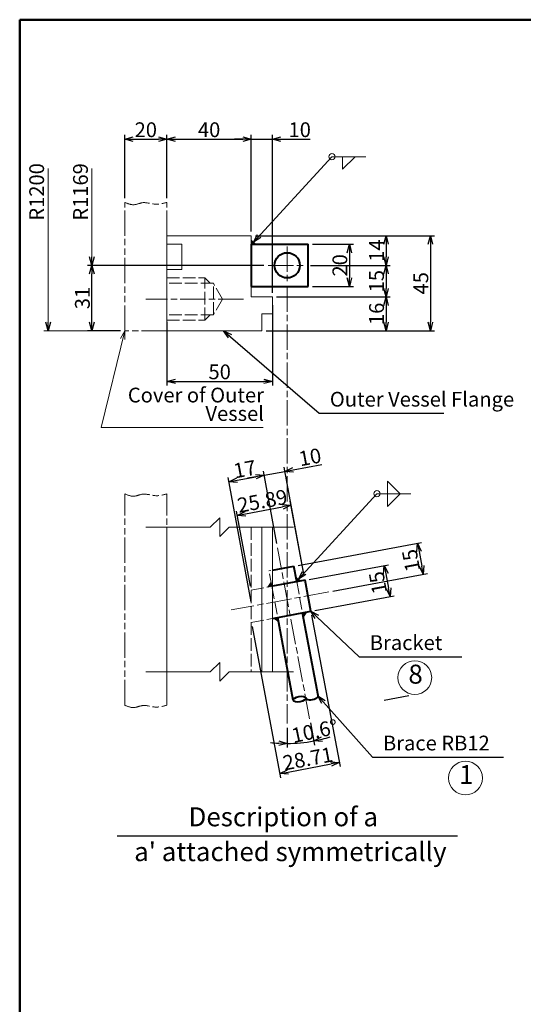
# Model space of a CAD drawing. Units: millimetres. Extents: x 30 to 1610, y 32 to 1138.
# Drawn here: x 30 to 269, y 671 to 1138 of the extents above; entities that cross this region are included whole.
import ezdxf

# ---------------------------------------------------------------- set-up
doc = ezdxf.new("R2010")
doc.units = ezdxf.units.MM
for name, pattern in [('AM_ISO02W050', [7.5, 6, -1.5]), ('AM_ISO08W050', [18, 12, -1.5, 3, -1.5]), ('AM_ISO09W050', [22.5, 12, -1.5, 3, -1.5, 3, -1.5])]:
    doc.linetypes.add(name, pattern=pattern)
doc.layers.get('0').update_dxf_attribs({"plot": 0})
for name, color, linetype, lineweight in [('A1枠', 7, 'Continuous', 50), ('AM_3', 6, 'AM_ISO02W050', 18), ('AM_5', 3, 'Continuous', 18), ('AM_6', 2, 'Continuous', 30), ('AM_7', 4, 'AM_ISO08W050', 18), ('AM_8', 1, 'Continuous', 18), ('ブラケット', 1, 'Continuous', 40), ('ブレース', 5, 'Continuous', 40), ('外槽フランジ', 91, 'Continuous', 18), ('外槽フランジフタ', 112, 'AM_ISO09W050', 18)]:
    doc.layers.add(name, color=color, linetype=linetype, lineweight=lineweight)
doc.styles.add('スタイル１', font='MS Gothic.ttf')
doc.dimstyles.new('スタイル1-2', dxfattribs={"dimtxt": 7, "dimasz": 4, "dimexe": 2, "dimexo": 2, "dimgap": 1, "dimtad": 1, "dimdsep": 46, "dimtxsty": 'スタイル１', "dimblk": 'OPEN30', "dimcen": 0.09, "dimclrd": 2, "dimclre": 2, "dimadec": 0, "dimazin": 0, "dimtm": 1e-09, "dimtfac": 1, "dimtmove": 0, "dimatfit": 0, "dimldrblk": 'OPEN30', "dimfxl": 0, "dimtolj": 1, "dimtzin": 0, "dimarcsym": 0})
doc.dimstyles.new('スタイル1-2$2', dxfattribs={"dimtxt": 7, "dimasz": 4, "dimexe": 2, "dimexo": 2, "dimgap": 1, "dimtad": 1, "dimdsep": 46, "dimtxsty": 'スタイル１', "dimblk": 'OPEN30', "dimcen": 0.09, "dimclrd": 2, "dimclre": 2, "dimadec": 1, "dimazin": 2, "dimtm": 1e-09, "dimtfac": 1, "dimtmove": 0, "dimatfit": 0, "dimldrblk": 'OPEN30', "dimfxl": 0, "dimtolj": 1, "dimtzin": 0, "dimarcsym": 0})

# ---------------------------------------------------------------- blocks, each defined once
blk = doc.blocks.new('_Open30')
at = {"color": 0, "lineweight": -2}
for p, q in [((-1, 0.27), (0, 0)), ((0, 0), (-1, -0.27)), ((0, 0), (-1, 0))]:
    blk.add_line(p, q, dxfattribs=at)
blk = doc.blocks.new('*D8')
at = {"layer": 'AM_5', "color": 2, "lineweight": -2}
for p, q in [((151.76, 1006.53), (205.6, 1006.53)), ((203.6, 1002.53), (203.6, 994.53)), ((146.76, 990.53), (205.6, 990.53))]:
    blk.add_line(p, q, dxfattribs=at)
at = {"layer": 'DEFPOINTS', "color": 0}
for p in [(149.76, 1006.53), (144.76, 990.53), (203.6, 990.53)]:
    blk.add_point(p, dxfattribs=at)
at = {"layer": 'AM_5', "color": 2, "lineweight": -2, "xscale": 4, "yscale": 4, "zscale": 4}
for p, rotation in [((203.6, 1006.53), 90), ((203.6, 990.53), 270)]:
    blk.add_blockref('_Open30', p, dxfattribs=dict(at, rotation=rotation))
at = {"layer": 'AM_5', "color": 0, "insert": (199.1, 998.53), "char_height": 7, "attachment_point": 5, "rotation": 90, "style": 'スタイル１'}
blk.add_mtext('\\A1;16', dxfattribs=at)
blk = doc.blocks.new('*D7')
at = {"layer": 'AM_5', "color": 2, "lineweight": -2}
for p, q in [((167.76, 1021.53), (205.6, 1021.53)), ((203.6, 1017.53), (203.6, 1010.53)), ((151.76, 1006.53), (205.6, 1006.53))]:
    blk.add_line(p, q, dxfattribs=at)
at = {"layer": 'DEFPOINTS', "color": 0}
for p in [(165.76, 1021.53), (149.76, 1006.53), (203.6, 1006.53)]:
    blk.add_point(p, dxfattribs=at)
at = {"layer": 'AM_5', "color": 2, "lineweight": -2, "xscale": 4, "yscale": 4, "zscale": 4}
for p, rotation in [((203.6, 1021.53), 90), ((203.6, 1006.53), 270)]:
    blk.add_blockref('_Open30', p, dxfattribs=dict(at, rotation=rotation))
at = {"layer": 'AM_5', "color": 0, "insert": (199.1, 1014.03), "char_height": 7, "attachment_point": 5, "rotation": 90, "style": 'スタイル１'}
blk.add_mtext('\\A1;15', dxfattribs=at)
blk = doc.blocks.new('*D6')
at = {"layer": 'AM_5', "color": 2, "lineweight": -2}
for p, q in [((141.76, 1035.53), (226.6, 1035.53)), ((224.6, 1031.53), (224.6, 994.53)), ((146.76, 990.53), (226.6, 990.53))]:
    blk.add_line(p, q, dxfattribs=at)
at = {"layer": 'DEFPOINTS', "color": 0}
for p in [(139.76, 1035.53), (144.76, 990.53), (224.6, 990.53)]:
    blk.add_point(p, dxfattribs=at)
at = {"layer": 'AM_5', "color": 2, "lineweight": -2, "xscale": 4, "yscale": 4, "zscale": 4}
for p, rotation in [((224.6, 1035.53), 90), ((224.6, 990.53), 270)]:
    blk.add_blockref('_Open30', p, dxfattribs=dict(at, rotation=rotation))
at = {"layer": 'AM_5', "color": 0, "insert": (220.1, 1013.03), "char_height": 7, "attachment_point": 5, "rotation": 90, "style": 'スタイル１'}
blk.add_mtext('\\A1;45', dxfattribs=at)
blk = doc.blocks.new('*D5')
at = {"layer": 'AM_5', "color": 2, "lineweight": -2}
for p, q in [((141.76, 1035.53), (205.6, 1035.53)), ((203.6, 1031.53), (203.6, 1025.53)), ((167.76, 1021.53), (205.6, 1021.53))]:
    blk.add_line(p, q, dxfattribs=at)
at = {"layer": 'DEFPOINTS', "color": 0}
for p in [(139.76, 1035.53), (165.76, 1021.53), (203.6, 1021.53)]:
    blk.add_point(p, dxfattribs=at)
at = {"layer": 'AM_5', "color": 2, "lineweight": -2, "xscale": 4, "yscale": 4, "zscale": 4}
for p, rotation in [((203.6, 1035.53), 90), ((203.6, 1021.53), 270)]:
    blk.add_blockref('_Open30', p, dxfattribs=dict(at, rotation=rotation))
at = {"layer": 'AM_5', "color": 0, "insert": (199.1, 1028.53), "char_height": 7, "attachment_point": 5, "rotation": 90, "style": 'スタイル１'}
blk.add_mtext('\\A1;14', dxfattribs=at)
blk = doc.blocks.new('*D4')
at = {"layer": 'AM_5', "color": 2, "lineweight": -2}
for p, q in [((168.34, 855.59), (181.82, 783.9)), ((140.13, 850.29), (153.61, 778.59)), ((157.17, 781.29), (177.52, 785.12))]:
    blk.add_line(p, q, dxfattribs=at)
at = {"layer": 'DEFPOINTS', "color": 0}
for p in [(167.97, 857.56), (139.76, 852.25), (181.45, 785.86)]:
    blk.add_point(p, dxfattribs=at)
at = {"layer": 'AM_5', "color": 2, "lineweight": -2, "xscale": 4, "yscale": 4, "zscale": 4}
for p, rotation in [((181.45, 785.86), 10.64872537386791), ((153.24, 780.56), 190.6487253738679)]:
    blk.add_blockref('_Open30', p, dxfattribs=dict(at, rotation=rotation))
at = {"layer": 'AM_5', "color": 0, "insert": (166.52, 787.63), "char_height": 7, "attachment_point": 5, "rotation": 10.6487, "style": 'スタイル１'}
blk.add_mtext('\\A1;28.71', dxfattribs=at)
blk = doc.blocks.new('*D3')
at = {"layer": 'AM_5', "color": 2, "lineweight": -2}
for p, q in [((167.19, 872.64), (204.76, 879.6)), ((203.52, 875.31), (204.8, 868.42)), ((169.93, 857.89), (207.49, 864.86))]:
    blk.add_line(p, q, dxfattribs=at)
at = {"layer": 'DEFPOINTS', "color": 0}
for p in [(165.23, 872.28), (205.53, 864.49), (167.96, 857.53)]:
    blk.add_point(p, dxfattribs=at)
at = {"layer": 'AM_5', "color": 2, "lineweight": -2, "xscale": 4, "yscale": 4, "zscale": 4}
for p, rotation in [((202.79, 879.24), 100.4999999999979), ((205.53, 864.49), 280.4999999999979)]:
    blk.add_blockref('_Open30', p, dxfattribs=dict(at, rotation=rotation))
at = {"layer": 'AM_5', "color": 0, "insert": (199.74, 871.05), "char_height": 7, "attachment_point": 5, "rotation": 100.5, "style": 'スタイル１'}
blk.add_mtext('\\A1;15', dxfattribs=at)
blk = doc.blocks.new('*D2')
at = {"layer": 'AM_5', "color": 2, "lineweight": -2}
for p, q in [((161.89, 879.29), (220.46, 890.14)), ((219.22, 885.84), (220.5, 878.96)), ((178.39, 867.09), (223.2, 875.39))]:
    blk.add_line(p, q, dxfattribs=at)
at = {"layer": 'DEFPOINTS', "color": 0}
for p in [(159.93, 878.92), (221.23, 875.03), (176.42, 866.72)]:
    blk.add_point(p, dxfattribs=at)
at = {"layer": 'AM_5', "color": 2, "lineweight": -2, "xscale": 4, "yscale": 4, "zscale": 4}
for p, rotation in [((218.5, 889.78), 100.4999999999979), ((221.23, 875.03), 280.4999999999979)]:
    blk.add_blockref('_Open30', p, dxfattribs=dict(at, rotation=rotation))
at = {"layer": 'AM_5', "color": 0, "insert": (215.44, 881.58), "char_height": 7, "attachment_point": 5, "rotation": 100.5, "style": 'スタイル１'}
blk.add_mtext('\\A1;15', dxfattribs=at)
blk = doc.blocks.new('*D10')
at = {"layer": 'AM_5', "color": 2, "lineweight": -2}
for p, q in [((149.76, 1002.69), (149.76, 964.53)), ((99.76, 994.69), (99.76, 964.53)), ((103.76, 966.53), (145.76, 966.53))]:
    blk.add_line(p, q, dxfattribs=at)
at = {"layer": 'DEFPOINTS', "color": 0}
for p in [(149.76, 1004.69), (99.76, 996.69), (149.76, 966.53)]:
    blk.add_point(p, dxfattribs=at)
at = {"layer": 'AM_5', "color": 2, "lineweight": -2, "xscale": 4, "yscale": 4, "zscale": 4, "rotation": 180}
blk.add_blockref('_Open30', (99.76, 966.53), dxfattribs=at)
at = {"layer": 'AM_5', "color": 2, "lineweight": -2, "xscale": 4, "yscale": 4, "zscale": 4}
blk.add_blockref('_Open30', (149.76, 966.53), dxfattribs=at)
at = {"layer": 'AM_5', "color": 0, "insert": (124.76, 971.03), "char_height": 7, "attachment_point": 5, "style": 'スタイル１'}
blk.add_mtext('\\A1;50', dxfattribs=at)
blk = doc.blocks.new('*D9')
at = {"layer": 'AM_5', "color": 2, "lineweight": -2}
for p, q in [((167.75, 804.6), (169.74, 794.05)), ((156.76, 802.25), (156.76, 792.84))]:
    blk.add_line(p, q, dxfattribs=at)
for start, end in [(263.2818, 266.6409), (270, 280.6487), (284.0078, 287.367)]:
    blk.add_arc((156.76, 863.08), 68.24, start, end, dxfattribs=at)
at = {"layer": 'DEFPOINTS', "color": 0}
for p in [(156.76, 1011.53), (152.14, 887.65), (156.76, 804.25), (167.39, 806.57), (160.98, 794.97)]:
    blk.add_point(p, dxfattribs=at)
at = {"layer": 'AM_5', "color": 2, "lineweight": -2, "xscale": 4, "yscale": 4, "zscale": 4}
for p, rotation in [((156.76, 794.84), 358.3204400713151), ((169.37, 796.02), 192.3282853025531)]:
    blk.add_blockref('_Open30', p, dxfattribs=dict(at, rotation=rotation))
at = {"layer": 'AM_5', "color": 0, "insert": (169.8, 800.69), "char_height": 7, "attachment_point": 5, "rotation": 11.8083, "style": 'スタイル１'}
blk.add_mtext('\\A1;10.6°', dxfattribs=at)
blk = doc.blocks.new('*D13')
at = {"layer": 'AM_5', "color": 2, "lineweight": -2}
for p, q in [((139.68, 861.95), (128.75, 920.9)), ((133.05, 919.66), (141.9, 921.3)), ((151.84, 889.63), (145.47, 924))]:
    blk.add_line(p, q, dxfattribs=at)
at = {"layer": 'DEFPOINTS', "color": 0}
for p in [(145.83, 922.03), (152.2, 887.66), (140.04, 859.98)]:
    blk.add_point(p, dxfattribs=at)
at = {"layer": 'AM_5', "color": 2, "lineweight": -2, "xscale": 4, "yscale": 4, "zscale": 4}
for p, rotation in [((129.12, 918.93), 190.4999999999994), ((145.83, 922.03), 10.49999999999945)]:
    blk.add_blockref('_Open30', p, dxfattribs=dict(at, rotation=rotation))
at = {"layer": 'AM_5', "color": 0, "insert": (136.66, 924.91), "char_height": 7, "attachment_point": 5, "rotation": 10.5, "style": 'スタイル１'}
blk.add_mtext('\\A1;17', dxfattribs=at)
blk = doc.blocks.new('*D12')
at = {"layer": 'AM_5', "color": 2, "lineweight": -2}
for p, q in [((164.86, 874.24), (155.3, 925.82)), ((159.6, 924.58), (173.22, 927.11)), ((141.9, 921.3), (137.97, 920.57)), ((151.84, 889.63), (145.47, 924)), ((145.83, 922.03), (155.67, 923.85))]:
    blk.add_line(p, q, dxfattribs=at)
at = {"layer": 'DEFPOINTS', "color": 0}
for p in [(155.67, 923.85), (152.2, 887.66), (165.23, 872.28)]:
    blk.add_point(p, dxfattribs=at)
at = {"layer": 'AM_5', "color": 2, "lineweight": -2, "xscale": 4, "yscale": 4, "zscale": 4}
for p, rotation in [((155.67, 923.85), 190.4999999999994), ((145.83, 922.03), 10.49999999999945)]:
    blk.add_blockref('_Open30', p, dxfattribs=dict(at, rotation=rotation))
at = {"layer": 'AM_5', "color": 0, "insert": (167.56, 930.63), "char_height": 7, "attachment_point": 5, "rotation": 10.5, "style": 'スタイル１'}
blk.add_mtext('\\A1;10', dxfattribs=at)
blk = doc.blocks.new('*D11')
at = {"layer": 'AM_5', "color": 2, "lineweight": -2}
for p, q in [((137.02, 903.72), (154.6, 907.02)), ((164.83, 874.26), (158.16, 909.73)), ((139.39, 869.48), (132.72, 904.94))]:
    blk.add_line(p, q, dxfattribs=at)
at = {"layer": 'DEFPOINTS', "color": 0}
for p in [(158.53, 907.76), (165.2, 872.3), (139.76, 867.52)]:
    blk.add_point(p, dxfattribs=at)
at = {"layer": 'AM_5', "color": 2, "lineweight": -2, "xscale": 4, "yscale": 4, "zscale": 4}
for p, rotation in [((158.53, 907.76), 10.64872537386791), ((133.09, 902.98), 190.6487253738679)]:
    blk.add_blockref('_Open30', p, dxfattribs=dict(at, rotation=rotation))
at = {"layer": 'AM_5', "color": 0, "insert": (144.98, 909.79), "char_height": 7, "attachment_point": 5, "rotation": 10.6487, "style": 'スタイル１'}
blk.add_mtext('\\A1;25.89', dxfattribs=at)
blk = doc.blocks.new('*D16')
at = {"layer": 'AM_5', "color": 2, "lineweight": -2}
for p, q in [((99.76, 1053.39), (99.76, 1083.33)), ((139.76, 1037.53), (139.76, 1083.33)), ((103.76, 1081.33), (135.76, 1081.33))]:
    blk.add_line(p, q, dxfattribs=at)
at = {"layer": 'DEFPOINTS', "color": 0}
for p in [(139.76, 1081.33), (99.76, 1051.39), (139.76, 1035.53)]:
    blk.add_point(p, dxfattribs=at)
at = {"layer": 'AM_5', "color": 2, "lineweight": -2, "xscale": 4, "yscale": 4, "zscale": 4, "rotation": 180}
blk.add_blockref('_Open30', (99.76, 1081.33), dxfattribs=at)
at = {"layer": 'AM_5', "color": 2, "lineweight": -2, "xscale": 4, "yscale": 4, "zscale": 4}
blk.add_blockref('_Open30', (139.76, 1081.33), dxfattribs=at)
at = {"layer": 'AM_5', "color": 0, "insert": (119.76, 1085.83), "char_height": 7, "attachment_point": 5, "style": 'スタイル１'}
blk.add_mtext('\\A1;40', dxfattribs=at)
blk = doc.blocks.new('*D15')
at = {"layer": 'AM_5', "color": 2, "lineweight": -2}
for p, q in [((79.76, 1053.39), (79.76, 1083.33)), ((99.76, 1053.39), (99.76, 1083.33)), ((83.76, 1081.33), (95.76, 1081.33))]:
    blk.add_line(p, q, dxfattribs=at)
at = {"layer": 'DEFPOINTS', "color": 0}
for p in [(99.76, 1081.33), (79.76, 1051.39), (99.76, 1051.39)]:
    blk.add_point(p, dxfattribs=at)
at = {"layer": 'AM_5', "color": 2, "lineweight": -2, "xscale": 4, "yscale": 4, "zscale": 4, "rotation": 180}
blk.add_blockref('_Open30', (79.76, 1081.33), dxfattribs=at)
at = {"layer": 'AM_5', "color": 2, "lineweight": -2, "xscale": 4, "yscale": 4, "zscale": 4}
blk.add_blockref('_Open30', (99.76, 1081.33), dxfattribs=at)
at = {"layer": 'AM_5', "color": 0, "insert": (89.76, 1085.83), "char_height": 7, "attachment_point": 5, "style": 'スタイル１'}
blk.add_mtext('\\A1;20', dxfattribs=at)
blk = doc.blocks.new('*D14')
at = {"layer": 'AM_5', "color": 2, "lineweight": -2}
for p, q in [((139.76, 1037.53), (139.76, 1083.33)), ((149.76, 1008.53), (149.76, 1083.33)), ((135.76, 1081.33), (131.76, 1081.33)), ((139.76, 1081.33), (149.76, 1081.33)), ((153.76, 1081.33), (167.61, 1081.33))]:
    blk.add_line(p, q, dxfattribs=at)
at = {"layer": 'DEFPOINTS', "color": 0}
for p in [(149.76, 1081.33), (139.76, 1035.53), (149.76, 1006.53)]:
    blk.add_point(p, dxfattribs=at)
at = {"layer": 'AM_5', "color": 2, "lineweight": -2, "xscale": 4, "yscale": 4, "zscale": 4}
blk.add_blockref('_Open30', (139.76, 1081.33), dxfattribs=at)
at = {"layer": 'AM_5', "color": 2, "lineweight": -2, "xscale": 4, "yscale": 4, "zscale": 4, "rotation": 180}
blk.add_blockref('_Open30', (149.76, 1081.33), dxfattribs=at)
at = {"layer": 'AM_5', "color": 0, "insert": (162.69, 1085.83), "char_height": 7, "attachment_point": 5, "style": 'スタイル１'}
blk.add_mtext('\\A1;10', dxfattribs=at)
blk = doc.blocks.new('*D17')
at = {"layer": 'AM_5', "color": 2, "lineweight": -2}
for p, q in [((145.76, 1021.53), (62.2, 1021.53)), ((64.2, 994.53), (64.2, 1017.53)), ((77.76, 990.53), (62.2, 990.53))]:
    blk.add_line(p, q, dxfattribs=at)
at = {"layer": 'DEFPOINTS', "color": 0}
for p in [(64.2, 1021.53), (147.76, 1021.53), (79.76, 990.53)]:
    blk.add_point(p, dxfattribs=at)
at = {"layer": 'AM_5', "color": 2, "lineweight": -2, "xscale": 4, "yscale": 4, "zscale": 4}
for p, rotation in [((64.2, 1021.53), 90), ((64.2, 990.53), 270)]:
    blk.add_blockref('_Open30', p, dxfattribs=dict(at, rotation=rotation))
at = {"layer": 'AM_5', "color": 0, "insert": (59.7, 1006.03), "char_height": 7, "attachment_point": 5, "rotation": 90, "style": 'スタイル１'}
blk.add_mtext('\\A1;31', dxfattribs=at)
blk = doc.blocks.new('*D126')
at = {"layer": 'AM_5', "color": 2, "lineweight": -2}
for p, q in [((168.76, 1031.53), (188.22, 1031.53)), ((186.22, 1027.53), (186.22, 1015.53)), ((168.76, 1011.53), (188.22, 1011.53))]:
    blk.add_line(p, q, dxfattribs=at)
at = {"layer": 'DEFPOINTS', "color": 0}
for p in [(166.76, 1031.53), (166.76, 1011.53), (186.22, 1011.53)]:
    blk.add_point(p, dxfattribs=at)
at = {"layer": 'AM_5', "color": 2, "lineweight": -2, "xscale": 4, "yscale": 4, "zscale": 4}
for p, rotation in [((186.22, 1031.53), 90), ((186.22, 1011.53), 270)]:
    blk.add_blockref('_Open30', p, dxfattribs=dict(at, rotation=rotation))
at = {"layer": 'AM_5', "color": 0, "insert": (181.72, 1021.53), "char_height": 7, "attachment_point": 5, "rotation": 90, "style": 'スタイル１'}
blk.add_mtext('\\A1;20', dxfattribs=at)

msp = doc.modelspace()

# ---------------------------------------------------------------- hatches: boundary and pattern name
at = {"layer": 'AM_8'}
h = msp.add_hatch(dxfattribs=at)
h.set_pattern_fill('LINE', color=256, scale=0.15, angle=45, style=0)
h.set_pattern_definition([(135, (1055.4628, -6402.8538), (0.336759605, 0.336759605), [])])
h.paths.add_polyline_path([(141.76, 1031.529), (139.76, 1033.529), (139.76, 1031.529)])
h = msp.add_hatch(dxfattribs=at)
h.set_pattern_fill('LINE', color=256, scale=0.15, angle=55.64873, style=0)
h.set_pattern_definition([(145.6487254, (2434.9826, -6265.58245), (0.268731258, 0.39318898), [])])
h.paths.add_polyline_path([(163.236, 871.929), (160.901, 873.525), (161.271, 871.56)])
h = msp.add_hatch(dxfattribs=at)
h.set_pattern_fill('LINE', color=256, scale=0.15, angle=55.64873, style=0)
h.set_pattern_definition([(55.6487254, (623.32273, -6606.22027), (-0.39318898, 0.268731258), [])])
h.paths.add_polyline_path([(149.477, 869.342), (149.108, 871.308), (147.512, 868.973)])
h = msp.add_hatch(dxfattribs=at)
h.set_pattern_fill('LINE', color=256, scale=0.15, angle=55.64873, style=0)
h.set_pattern_definition([(325.6487254, (-2121.46304, 7991.7429), (-0.268731258, -0.39318898), [])])
h.paths.add_polyline_path([(150.283, 854.231), (152.619, 852.635), (152.249, 854.601)])
h = msp.add_hatch(dxfattribs=at)
h.set_pattern_fill('LINE', color=256, scale=0.15, angle=55.64873, style=0)
h.set_pattern_definition([(235.6487254, (-309.80315, 8332.38073), (0.39318898, -0.268731258), [])])
h.paths.add_polyline_path([(164.042, 856.818), (164.412, 854.853), (166.008, 857.188)])

# ---------------------------------------------------------------- linework, layer by layer
msp.add_line((202.673, 815.29), (214.466, 817.507))
at = {"layer": 'A1枠'}
for p, q in [((1610, 1138), (30, 1138)), ((30, 1138), (30, 32))]:
    msp.add_line(p, q, dxfattribs=at)
at = {"layer": 'AM_3'}
for p, q in [((99.76, 1015.529), (117.76, 1015.529)), ((117.76, 995.529), (117.76, 1015.529)), ((120.26, 1013.029), (117.76, 1015.529)), ((121.76, 1013.029), (99.76, 1013.029)), ((126.09, 1005.529), (121.76, 1013.029)), ((121.76, 998.029), (121.76, 1013.029)), ((126.09, 1005.529), (121.76, 998.029)), ((121.76, 998.029), (99.76, 998.029)), ((99.76, 995.529), (117.76, 995.529)), ((117.76, 995.529), (120.26, 998.029)), ((139.76, 897.327), (139.76, 828.833)), ((148.091, 876.713), (148.937, 876.872)), ((149.477, 869.342), (148.091, 876.713)), ((139.76, 867.515), (149.477, 869.342)), ((149.477, 869.342), (152.249, 854.601)), ((161.271, 871.56), (164.042, 856.818)), ((139.76, 852.252), (149.783, 854.137))]:
    msp.add_line(p, q, dxfattribs=at)
at = {"layer": 'AM_5', "color": 2}
for p, q in [((177.965, 1073.05), (193.965, 1073.05)), ((43.455, 994.529), (43.455, 1067.513)), ((64.202, 1025.529), (64.202, 1067.513)), ((145.76, 1021.529), (62.202, 1021.529)), ((77.76, 990.529), (41.455, 990.529)), ((199.299, 913.234), (215.299, 913.234))]:
    msp.add_line(p, q, dxfattribs=at)
at = {"layer": 'AM_5', "lineweight": -2}
for p, q in [((64.202, 1021.529), (63.13, 1025.529)), ((65.273, 1025.529), (64.202, 1021.529)), ((64.202, 1021.529), (64.202, 1025.529)), ((43.455, 990.529), (42.383, 994.529)), ((44.527, 994.529), (43.455, 990.529)), ((43.455, 990.529), (43.455, 994.529))]:
    msp.add_line(p, q, dxfattribs=at)
at = {"layer": 'AM_5'}
for p, q in [((79.76, 990.529), (68.595, 944.583)), ((77.774, 986.896), (79.76, 990.529)), ((79.76, 990.529), (78.815, 986.643)), ((79.76, 990.529), (79.857, 986.389)), ((145.301, 944.583), (68.595, 944.583))]:
    msp.add_line(p, q, dxfattribs=at)
at = {"layer": 'AM_5', "color": 2}
for points in [[(182.965, 1067.05), (182.965, 1073.05), (188.965, 1073.05), (182.965, 1067.05)], [(204.299, 919.234), (204.299, 913.234), (210.299, 913.234), (204.299, 919.234)], [(204.299, 907.234), (204.299, 913.234), (210.299, 913.234), (204.299, 907.234)]]:
    msp.add_lwpolyline(points, dxfattribs=at)
for centre in [(177.965, 1073.05), (199.299, 913.234)]:
    msp.add_circle(centre, 1.5, dxfattribs=at)
at = {"layer": 'AM_5'}
for centre in [(217.223, 826.056), (241.255, 778.44)]:
    msp.add_circle(centre, 8, dxfattribs=at)
at = {"layer": 'AM_6'}
msp.add_line((76.128, 750.98), (237.392, 750.98), dxfattribs=at)
at = {"layer": 'AM_7'}
for p, q in [((156.76, 1030.529), (156.76, 1012.529)), ((147.76, 1021.529), (165.76, 1021.529)), ((156.76, 1011.529), (156.76, 804.25)), ((136.09, 1005.529), (89.76, 1005.529)), ((167.385, 806.57), (152.14, 887.65)), ((176.425, 866.725), (130.212, 858.16))]:
    msp.add_line(p, q, dxfattribs=at)
at = {"layer": 'AM_8'}
for points in [[(139.76, 1033.529), (141.76, 1031.529), (139.76, 1031.529), (139.76, 1033.529)], [(160.901, 873.525), (163.236, 871.929), (161.271, 871.56), (160.901, 873.525)], [(149.108, 871.308), (147.512, 868.973), (149.477, 869.342), (149.108, 871.308)], [(152.619, 852.635), (150.283, 854.231), (152.249, 854.601), (152.619, 852.635)], [(164.412, 854.853), (166.008, 857.188), (164.042, 856.818), (164.412, 854.853)]]:
    msp.add_lwpolyline(points, dxfattribs=at)
at = {"layer": 'ブラケット'}
for p, q in [((139.76, 1031.529), (166.76, 1031.529)), ((139.76, 1031.529), (139.76, 1011.529)), ((166.76, 1011.529), (166.76, 1031.529)), ((139.76, 1011.529), (166.76, 1011.529)), ((165.202, 872.299), (149.743, 869.392)), ((167.973, 857.557), (165.202, 872.299)), ((149.783, 854.137), (167.973, 857.557))]:
    msp.add_line(p, q, dxfattribs=at)
at = {"layer": 'ブレース'}
for p, q in [((149.76, 877.027), (159.885, 878.931)), ((161.271, 871.56), (159.885, 878.931)), ((159.641, 815.29), (152.249, 854.601)), ((171.434, 817.507), (164.042, 856.818))]:
    msp.add_line(p, q, dxfattribs=at)
msp.add_circle((156.76, 1021.529), 6, dxfattribs=at)
msp.add_ellipse((162.589, 815.844), major_axis=(-2.948, -0.554), ratio=0.4363233, dxfattribs=at)
msp.add_ellipse((168.486, 816.953), major_axis=(-2.948, -0.554), ratio=0.4363233, start_param=0, end_param=3.1415927, dxfattribs=at)
at = {"layer": '外槽フランジ'}
for p, q in [((99.76, 1035.529), (139.76, 1035.529)), ((99.76, 990.529), (99.76, 1035.529)), ((139.76, 1035.529), (139.76, 1006.529)), ((99.76, 1031.529), (106.76, 1031.529)), ((106.76, 1019.529), (106.76, 1031.529)), ((99.76, 1019.529), (106.76, 1019.529)), ((149.76, 1006.529), (139.76, 1006.529)), ((149.76, 1006.529), (149.76, 998.529)), ((149.76, 998.529), (144.76, 998.529)), ((144.76, 998.529), (144.76, 990.529)), ((144.76, 990.529), (99.76, 990.529)), ((120.315, 897.327), (89.76, 897.327)), ((99.76, 812.974), (99.76, 897.327)), ((159.76, 897.327), (129.204, 897.327)), ((144.76, 897.327), (144.76, 828.833)), ((149.76, 897.327), (149.76, 828.833)), ((120.315, 828.833), (89.76, 828.833)), ((159.76, 828.833), (129.204, 828.833))]:
    msp.add_line(p, q, dxfattribs=at)
for points in [[(120.315, 897.327), (124.76, 901.771), (124.76, 892.883), (129.204, 897.327)], [(120.315, 828.833), (124.76, 833.278), (124.76, 824.389), (129.204, 828.833)]]:
    msp.add_lwpolyline(points, dxfattribs=at)
at = {"layer": '外槽フランジフタ'}
for p, q in [((79.76, 990.529), (79.76, 1051.388)), ((99.76, 1035.529), (99.76, 1051.388)), ((99.76, 990.529), (79.76, 990.529)), ((79.76, 812.974), (79.76, 913.186)), ((99.76, 812.974), (99.76, 913.186))]:
    msp.add_line(p, q, dxfattribs=at)
for points in [[(79.76, 1051.388), (84.267, 1050.272), (88.111, 1051.203), (94.459, 1050.505), (99.76, 1051.388)], [(79.76, 913.186), (84.267, 912.069), (88.111, 913), (94.459, 912.302), (99.76, 913.186)], [(79.76, 812.974), (84.267, 811.858), (88.111, 812.789), (94.459, 812.091), (99.76, 812.974)]]:
    msp.add_spline(points, degree=3, dxfattribs=at)

# ---------------------------------------------------------------- texts
at = {"layer": 'AM_5', "char_height": 7, "attachment_point": 5, "rotation": 90, "style": 'スタイル１'}
for s, insert in [('R1200', (38.955, 1056.335)), ('R1169', (59.702, 1056.335))]:
    msp.add_mtext(s, dxfattribs=dict(at, insert=insert))
at = {"layer": 'AM_5', "insert": (145.742, 945.583), "char_height": 7, "attachment_point": 9, "line_spacing_factor": 0.75, "style": 'スタイル１'}
msp.add_mtext('Cover of Outer\\PVessel', dxfattribs=at)
at = {"layer": 'AM_5', "style": 'スタイル１'}
for s, insert, char_height, attachment_point in [('Outer Vessel Flange', (176.964, 952.365), 7, 7), ('Bracket', (195.894, 836.951), 7, 7), ('8', (217.593, 826.529), 9, 5), ('Brace RB12', (202.136, 789.336), 7, 7), ('1', (241.624, 778.914), 9, 5)]:
    msp.add_mtext(s, dxfattribs=dict(at, insert=insert, char_height=char_height, attachment_point=attachment_point))
at = {"layer": 'AM_6', "char_height": 9, "style": 'スタイル１'}
for s, insert, attachment_point in [('Description of a', (154.906, 752.747), 8), ("a' attached symmetrically", (84.24, 748.039), 1)]:
    msp.add_mtext(s, dxfattribs=dict(at, insert=insert, attachment_point=attachment_point))

# ---------------------------------------------------------------- dimensions: what is measured, and where the dimension line sits
at = {"layer": 'AM_5'}
for base, p1, p2, picture, middle in [((99.76, 1081.332), (79.76, 1051.388), (99.76, 1051.388), '*D15', (89.76, 1085.832)), ((139.76, 1081.332), (99.76, 1051.388), (139.76, 1035.529), '*D16', (119.76, 1085.832)), ((149.76, 1081.332), (139.76, 1035.529), (149.76, 1006.529), '*D14', (162.686, 1085.832))]:
    dim = msp.add_linear_dim(base=base, p1=p1, p2=p2, dimstyle='スタイル1-2', dxfattribs=at)
    dim.commit()
    dim.dimension.update_dxf_attribs({"geometry": picture, "text_midpoint": middle})
for base, p1, p2, angle, picture, middle in [((224.599, 990.529), (139.76, 1035.529), (144.76, 990.529), 90, '*D6', (220.099, 1013.029)), ((203.599, 1021.529), (139.76, 1035.529), (165.76, 1021.529), 90, '*D5', (199.099, 1028.529)), ((186.218, 1011.529), (166.76, 1031.529), (166.76, 1011.529), 90, '*D126', (181.718, 1021.529)), ((64.202, 1021.529), (79.76, 990.529), (147.76, 1021.529), 90, '*D17', (59.702, 1006.029)), ((155.666, 923.853), (152.204, 887.662), (165.226, 872.277), 10.5, '*D12', (167.556, 930.634)), ((145.834, 922.031), (140.044, 859.982), (152.204, 887.662), 10.5, '*D13', (136.656, 924.907)), ((158.534, 907.76), (139.76, 867.515), (165.202, 872.299), 10.64873, '*D11', (144.982, 909.791)), ((221.229, 875.029), (159.926, 878.922), (176.425, 866.725), 100.5, '*D2', (215.438, 881.583)), ((205.527, 864.491), (165.226, 872.277), (167.959, 857.528), 100.5, '*D3', (199.735, 871.045)), ((181.454, 785.861), (139.76, 852.252), (167.973, 857.557), 10.64873, '*D4', (166.516, 787.631))]:
    dim = msp.add_linear_dim(base=base, p1=p1, p2=p2, angle=angle, dimstyle='スタイル1-2', dxfattribs=at)
    dim.commit()
    dim.dimension.update_dxf_attribs({"geometry": picture, "text_midpoint": middle})
for base, p1, p2, picture, middle in [((203.599, 1006.529), (165.76, 1021.529), (149.76, 1006.529), '*D7', (199.099, 1014.029)), ((203.599, 990.529), (149.76, 1006.529), (144.76, 990.529), '*D8', (199.099, 998.529))]:
    dim = msp.add_linear_dim(base=base, p1=p1, p2=p2, angle=90, dimstyle='スタイル1-2', override={"dimtmove": 1}, dxfattribs=at)
    dim.commit()
    dim.dimension.update_dxf_attribs({"geometry": picture, "text_midpoint": middle})
dim = msp.add_angular_dim_2l(base=(160.984, 794.974), line1=((167.385, 806.57), (152.14, 887.65)), line2=((156.76, 1011.529), (156.76, 804.25)), dimstyle='スタイル1-2$2', dxfattribs=at)
dim.commit()
dim.dimension.update_dxf_attribs({"geometry": '*D9', "text_midpoint": (170.724, 796.287), "dimtype": 162})
dim = msp.add_linear_dim(base=(149.76, 966.532), p1=(99.76, 996.694), p2=(149.76, 1004.694), dimstyle='スタイル1-2', override={"dimtmove": 1}, dxfattribs=at)
dim.commit()
dim.dimension.update_dxf_attribs({"geometry": '*D10', "text_midpoint": (124.76, 971.032)})

# ---------------------------------------------------------------- leaders
for points in [[(140.76, 1032.529), (177.965, 1073.05)], [(162.094, 872.714), (199.299, 913.234)]]:
    msp.add_leader(points, dimstyle='スタイル1-2', override={"dimgap": 1, "dimtad": 1}, dxfattribs=at)
at = {"layer": 'AM_5', "annotation_type": 0, "has_hookline": 1, "hookline_direction": 0}
for points, text_width in [([(126.592, 990.529), (171.964, 951.365), (175.964, 951.365)], 53.975), ([(167.911, 857.61), (190.894, 835.951), (194.894, 835.951)], 43.67), ([(171.316, 817.469), (197.136, 788.336), (201.136, 788.336)], 57.102)]:
    msp.add_leader(points, dimstyle='スタイル1-2', override={"dimgap": 1, "dimtad": 1}, dxfattribs=dict(at, text_width=text_width))

doc.saveas('drawing.dxf')
